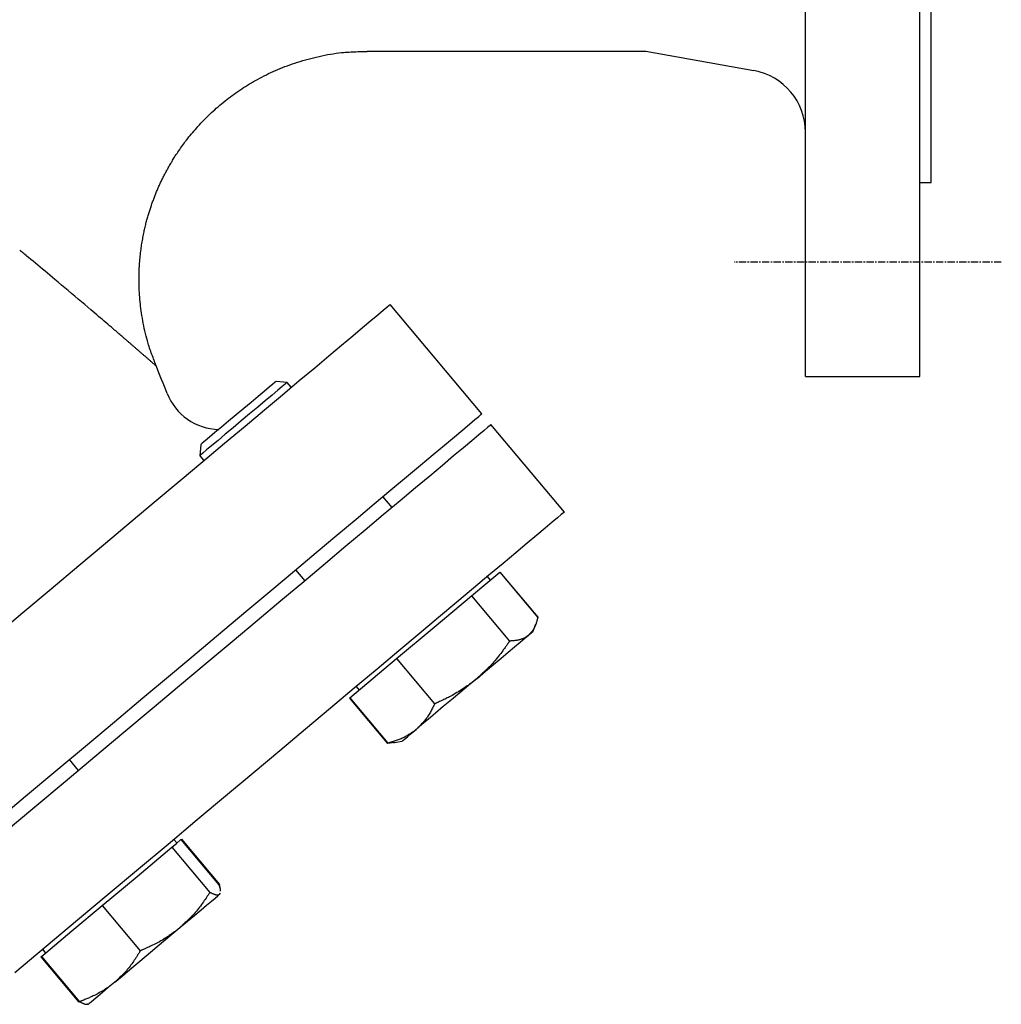
# Model space of a CAD drawing. Extents: x -99 to 1063, y -173 to 870.
# Drawn here: x 296 to 468, y -38 to 134 of the extents above; entities that cross this region are included whole.
import ezdxf

# ---------------------------------------------------------------- set-up
doc = ezdxf.new("R2010")
doc.units = 0
doc.linetypes.add('EXLTYPE2', pattern=[2.032, 1.27, -0.254, 0.254, -0.254])
doc.layers.get('0').update_dxf_attribs({"linetype": 'CONTINUOUS'})

msp = doc.modelspace()

# ---------------------------------------------------------------- linework, layer by layer
at = {"color": 3, "linetype": 'CONTINUOUS'}
for p, q in [((433.9, 71.63), (433.9, 401.63)), ((453.9, 71.63), (453.9, 401.63)), ((455.9, 105.63), (455.9, 367.63)), ((357.13, 128.63), (405.9, 128.63)), ((405.9, 128.63), (424.84, 125.25)), ((453.9, 105.63), (455.9, 105.63)), ((377.19, 65.08), (361.12, 84.23)), ((433.9, 71.63), (453.9, 71.63)), ((343.09, 70.58), (341.15, 70.75)), ((343.81, 69.72), (343.09, 70.58)), ((391.65, 47.85), (378.79, 63.17)), ((327.94, 59.66), (327.77, 57.72)), ((327.77, 57.72), (328.44, 56.92)), ((361.49, 48.65), (359.88, 50.56)), ((344.56, 37.71), (346.17, 35.79)), ((377.87, 35.24), (380.33, 37.31)), ((378.69, 35.93), (378.18, 36.54)), ((380.33, 37.31), (380.37, 37.34)), ((380.33, 37.31), (386.99, 29.37)), ((380.37, 37.34), (387.03, 29.41)), ((375.4, 33.17), (377.87, 35.24)), ((368.83, 27.66), (375.4, 33.17)), ((375.4, 33.17), (382.06, 25.23)), ((362.27, 22.15), (368.83, 27.66)), ((386.21, 26.97), (386.68, 28.25)), ((358.17, 18.71), (362.27, 22.15)), ((362.27, 22.15), (368.92, 14.21)), ((354.07, 15.27), (358.17, 18.71)), ((355.2, 17.26), (355.71, 16.65)), ((354.03, 15.23), (354.07, 15.27)), ((354.03, 15.23), (360.69, 7.3)), ((354.07, 15.27), (360.73, 7.33)), ((360.73, 7.33), (361.87, 7.5)), ((361.71, 7.41), (361.88, 7.45)), ((361.88, 7.45), (363.23, 7.68)), ((306.56, 2.56), (304.95, 4.47)), ((322.89, -10.89), (323.68, -10.23)), ((323.76, -10.16), (323.24, -9.55)), ((323.68, -10.23), (324.47, -9.57)), ((324.47, -9.57), (324.58, -9.47)), ((324.47, -9.57), (331.13, -17.51)), ((324.58, -9.47), (331.24, -17.41)), ((316.79, -16.01), (322.89, -10.89)), ((322.89, -10.89), (329.55, -18.83)), ((310.69, -21.13), (316.79, -16.01)), ((331.24, -17.41), (331.14, -17.56)), ((331.27, -18.94), (331.2, -19.19)), ((331.33, -17.9), (331.24, -17.41)), ((331.28, -19.13), (331.34, -18.97)), ((331.2, -19.19), (331.28, -19.13)), ((305.38, -25.59), (310.69, -21.13)), ((310.69, -21.13), (317.35, -29.07)), ((300.07, -30.04), (305.38, -25.59)), ((300.26, -28.83), (300.78, -29.45)), ((299.95, -30.14), (300.07, -30.04)), ((299.95, -30.14), (306.61, -38.08)), ((300.07, -30.04), (306.73, -37.98)), ((308.12, -38.44), (308.13, -38.44)), ((308.13, -38.44), (308.3, -38.41))]:
    msp.add_line(p, q, dxfattribs=at)
at = {"color": 1, "linetype": 'EXLTYPE2'}
msp.add_line((468.2, 91.63), (421.4, 91.63), dxfattribs=at)
at = {"color": 3, "linetype": 'CONTINUOUS', "flags": 128}
for points in [[(320.14, 73.49), (320.14, 73.5), (320.13, 73.53), (320.11, 73.58), (320.08, 73.65), (320.05, 73.73), (320.01, 73.83), (319.97, 73.94), (319.93, 74.05), (319.88, 74.18), (319.83, 74.3), (319.78, 74.43), (319.69, 74.7), (319.59, 74.96), (319.49, 75.23), (319.39, 75.49), (319.29, 75.76), (319.19, 76.03), (319.1, 76.3), (319, 76.58), (318.91, 76.86), (318.82, 77.14), (318.73, 77.42), (318.61, 77.85), (318.49, 78.28), (318.37, 78.71), (318.27, 79.16), (318.16, 79.6), (318.07, 80.05), (317.97, 80.49), (317.88, 80.94), (317.8, 81.39), (317.73, 81.84), (317.65, 82.28), (317.59, 82.69), (317.53, 83.1), (317.47, 83.51), (317.42, 83.92), (317.38, 84.32), (317.34, 84.72), (317.3, 85.12), (317.26, 85.52), (317.23, 85.92), (317.21, 86.31), (317.19, 86.71), (317.17, 87.06), (317.16, 87.42), (317.15, 87.77), (317.14, 88.13), (317.14, 88.48), (317.14, 88.83), (317.14, 89.18), (317.15, 89.54), (317.16, 89.89), (317.17, 90.24), (317.19, 90.59), (317.21, 90.89), (317.22, 91.2), (317.24, 91.5), (317.27, 91.8), (317.29, 92.1), (317.32, 92.4), (317.35, 92.7), (317.38, 93.01), (317.42, 93.31), (317.45, 93.61), (317.49, 93.91), (317.53, 94.17), (317.56, 94.43), (317.6, 94.69), (317.64, 94.95), (317.69, 95.21), (317.73, 95.47), (317.78, 95.73), (317.82, 95.98), (317.87, 96.24), (317.92, 96.5), (317.97, 96.75), (318.02, 96.97), (318.06, 97.18), (318.11, 97.39), (318.16, 97.6), (318.21, 97.81), (318.26, 98.02), (318.31, 98.23), (318.36, 98.44), (318.42, 98.65), (318.47, 98.86), (318.53, 99.07), (318.58, 99.26), (318.63, 99.44), (318.68, 99.63), (318.74, 99.81), (318.79, 99.99), (318.85, 100.18), (318.9, 100.36), (318.96, 100.54), (319.02, 100.73), (319.07, 100.91), (319.13, 101.09), (319.19, 101.26), (319.24, 101.42), (319.3, 101.58), (319.35, 101.75), (319.41, 101.91), (319.47, 102.07), (319.53, 102.24), (319.59, 102.4), (319.65, 102.56), (319.71, 102.72), (319.77, 102.89), (319.83, 103.05), (319.89, 103.21), (319.96, 103.38), (320.02, 103.54), (320.09, 103.7), (320.16, 103.86), (320.22, 104.03), (320.29, 104.19), (320.36, 104.35), (320.43, 104.51), (320.5, 104.67), (320.57, 104.83), (320.64, 104.99), (320.71, 105.15), (320.78, 105.31), (320.86, 105.47), (320.93, 105.62), (321, 105.78), (321.08, 105.94), (321.15, 106.09), (321.23, 106.25), (321.31, 106.4), (321.39, 106.57), (321.47, 106.73), (321.56, 106.9), (321.64, 107.06), (321.73, 107.23), (321.81, 107.39), (321.9, 107.55), (321.99, 107.71), (322.08, 107.88), (322.17, 108.04), (322.26, 108.2), (322.36, 108.39), (322.47, 108.58), (322.58, 108.77), (322.69, 108.96), (322.8, 109.14), (322.92, 109.33), (323.03, 109.52), (323.14, 109.71), (323.26, 109.89), (323.38, 110.08), (323.5, 110.27), (323.65, 110.5), (323.8, 110.73), (323.95, 110.96), (324.11, 111.19), (324.27, 111.42), (324.43, 111.64), (324.59, 111.87), (324.75, 112.1), (324.92, 112.33), (325.08, 112.55), (325.25, 112.78), (325.46, 113.05), (325.68, 113.33), (325.89, 113.6), (326.11, 113.87), (326.33, 114.14), (326.55, 114.41), (326.78, 114.67), (327.01, 114.94), (327.24, 115.2), (327.47, 115.46), (327.71, 115.72), (327.97, 116), (328.23, 116.27), (328.49, 116.55), (328.76, 116.82), (329.02, 117.08), (329.29, 117.35), (329.57, 117.61), (329.84, 117.87), (330.12, 118.12), (330.4, 118.38), (330.68, 118.63), (330.98, 118.89), (331.28, 119.15), (331.59, 119.4), (331.9, 119.66), (332.21, 119.91), (332.52, 120.15), (332.84, 120.4), (333.15, 120.64), (333.47, 120.87), (333.79, 121.11), (334.12, 121.34), (334.45, 121.57), (334.79, 121.8), (335.13, 122.03), (335.47, 122.25), (335.81, 122.47), (336.15, 122.68), (336.5, 122.89), (336.85, 123.1), (337.2, 123.3), (337.55, 123.51), (337.91, 123.7), (338.29, 123.91), (338.68, 124.11), (339.07, 124.31), (339.46, 124.51), (339.85, 124.7), (340.25, 124.89), (340.65, 125.07), (341.05, 125.25), (341.46, 125.43), (341.86, 125.6), (342.27, 125.76), (342.7, 125.93), (343.14, 126.1), (343.58, 126.26), (344.02, 126.41), (344.46, 126.56), (344.91, 126.71), (345.36, 126.85), (345.82, 126.99), (346.28, 127.12), (346.75, 127.25), (347.22, 127.38), (347.7, 127.5), (348.19, 127.62), (348.68, 127.73), (349.18, 127.84), (349.67, 127.94), (350.17, 128.03), (350.67, 128.12), (351.17, 128.2), (351.66, 128.27), (352.15, 128.33), (352.64, 128.39), (352.96, 128.42), (353.28, 128.45), (353.59, 128.47), (353.91, 128.49), (354.22, 128.51), (354.53, 128.52), (354.84, 128.53), (355.15, 128.55), (355.45, 128.56), (355.76, 128.57), (356.06, 128.57), (356.21, 128.58), (356.35, 128.58), (356.49, 128.59), (356.62, 128.59), (356.74, 128.6), (356.85, 128.6), (356.95, 128.6), (357.03, 128.6), (357.08, 128.61), (357.12, 128.61), (357.13, 128.61)], [(320.12, 73.48), (320.12, 73.48), (320.12, 73.48), (320.12, 73.48), (320.11, 73.48), (320.11, 73.48), (320.11, 73.49), (320.11, 73.49), (320.1, 73.49), (320.1, 73.49), (320.1, 73.5), (320.1, 73.5), (320.09, 73.5), (320.09, 73.51), (320.08, 73.51), (320.08, 73.51), (320.07, 73.52), (320.07, 73.52), (320.07, 73.52), (320.07, 73.52), (320.06, 73.53), (320.06, 73.53), (320.06, 73.53), (320.03, 73.56), (319.99, 73.59), (319.95, 73.63), (319.89, 73.67), (319.84, 73.72), (319.78, 73.78), (319.71, 73.83), (319.64, 73.89), (319.57, 73.96), (319.5, 74.02), (319.43, 74.08), (319.33, 74.17), (319.23, 74.25), (319.14, 74.33), (319.04, 74.42), (318.95, 74.5), (318.86, 74.58), (318.76, 74.66), (318.67, 74.74), (318.58, 74.82), (318.49, 74.9), (318.4, 74.98), (318.3, 75.06), (318.2, 75.15), (318.1, 75.23), (318.01, 75.32), (317.91, 75.4), (317.81, 75.49), (317.71, 75.57), (317.62, 75.65), (317.52, 75.73), (317.43, 75.82), (317.34, 75.9), (317.25, 75.97), (317.17, 76.04), (317.08, 76.12), (317, 76.19), (316.92, 76.26), (316.84, 76.33), (316.75, 76.4), (316.67, 76.47), (316.59, 76.55), (316.5, 76.62), (316.42, 76.69), (316.33, 76.77), (316.23, 76.86), (316.13, 76.94), (316.04, 77.02), (315.94, 77.11), (315.84, 77.19), (315.75, 77.27), (315.65, 77.35), (315.56, 77.44), (315.47, 77.52), (315.37, 77.59), (315.27, 77.68), (315.17, 77.77), (315.07, 77.85), (314.98, 77.94), (314.88, 78.02), (314.79, 78.1), (314.69, 78.18), (314.6, 78.26), (314.5, 78.35), (314.41, 78.43), (314.31, 78.51), (314.14, 78.66), (313.96, 78.81), (313.78, 78.97), (313.6, 79.12), (313.42, 79.28), (313.23, 79.44), (313.05, 79.6), (312.86, 79.76), (312.67, 79.92), (312.48, 80.08), (312.3, 80.24), (311.98, 80.51), (311.67, 80.77), (311.36, 81.04), (311.04, 81.31), (310.72, 81.59), (310.4, 81.86), (310.07, 82.14), (309.74, 82.42), (309.41, 82.71), (309.07, 83), (308.72, 83.29), (308.18, 83.75), (307.63, 84.22), (307.06, 84.7), (306.49, 85.18), (305.91, 85.67), (305.33, 86.16), (304.75, 86.66), (304.16, 87.15), (303.58, 87.64), (302.99, 88.13), (302.42, 88.61), (301.98, 88.98), (301.54, 89.35), (301.11, 89.71), (300.68, 90.07), (300.25, 90.42), (299.83, 90.77), (299.41, 91.12), (299, 91.47), (298.58, 91.81), (298.17, 92.15), (297.77, 92.49), (297.56, 92.66), (297.35, 92.83), (297.15, 93), (296.97, 93.15), (296.79, 93.3), (296.64, 93.43), (296.5, 93.54), (296.39, 93.63), (296.31, 93.7), (296.26, 93.75), (296.24, 93.76)], [(291.7, 25.99), (296.79, 30.26), (301.75, 34.42), (306.57, 38.47), (311.25, 42.39), (315.78, 46.19), (320.14, 49.85), (324.32, 53.36), (328.31, 56.71), (332.11, 59.9), (335.71, 62.92), (339.1, 65.76), (342.27, 68.42), (345.21, 70.89), (347.92, 73.16), (350.39, 75.23), (352.61, 77.1), (354.59, 78.75), (356.31, 80.2), (357.77, 81.43), (358.97, 82.43), (359.91, 83.22), (360.58, 83.78), (360.98, 84.12), (361.12, 84.23)], [(341.15, 70.75), (341.15, 70.75), (341.01, 70.62), (340.59, 70.28), (339.93, 69.72), (339.05, 68.98), (337.99, 68.09), (336.78, 67.08), (335.49, 65.99)], [(343.09, 70.58), (343.06, 70.55), (342.78, 70.32), (342.24, 69.86), (341.45, 69.2), (340.44, 68.36), (339.26, 67.36), (337.93, 66.25), (336.52, 65.06)], [(335.49, 65.99), (334.15, 64.87), (332.83, 63.76), (331.58, 62.71), (330.45, 61.77), (329.49, 60.96), (328.74, 60.33), (328.22, 59.9), (327.97, 59.68), (327.94, 59.66)], [(291.9, -6.48), (297.28, -1.96), (302.58, 2.48), (307.77, 6.84), (312.86, 11.1), (317.82, 15.27), (322.64, 19.32), (327.32, 23.24), (331.85, 27.04), (336.2, 30.7), (340.39, 34.2), (344.38, 37.56), (348.18, 40.75), (351.78, 43.77), (355.17, 46.61), (358.34, 49.27), (361.28, 51.73), (363.99, 54.01), (366.46, 56.08), (368.68, 57.95), (370.66, 59.6), (372.38, 61.05), (373.84, 62.27), (375.04, 63.28), (375.98, 64.07), (376.65, 64.63), (377.05, 64.97), (377.19, 65.08)], [(336.52, 65.06), (335.06, 63.84), (333.62, 62.63), (332.25, 61.48), (330.98, 60.42), (329.88, 59.5), (328.98, 58.74), (328.32, 58.18), (327.91, 57.84), (327.77, 57.72)], [(378.79, 63.17), (378.66, 63.05), (378.25, 62.72), (377.58, 62.15), (376.65, 61.37), (375.45, 60.36), (373.98, 59.13), (372.26, 57.69), (370.29, 56.03), (368.06, 54.16), (365.59, 52.09), (362.88, 49.82), (359.94, 47.35), (356.78, 44.69), (353.39, 41.85), (349.79, 38.83), (345.99, 35.64), (341.99, 32.29), (337.81, 28.78), (333.45, 25.12), (328.93, 21.33), (324.25, 17.4), (319.42, 13.35), (314.46, 9.19), (309.38, 4.92), (304.19, 0.56), (298.89, -3.88), (293.51, -8.4)], [(391.65, 47.85), (391.51, 47.73), (391.11, 47.4), (390.44, 46.83), (389.5, 46.05), (388.3, 45.04), (386.84, 43.81), (385.12, 42.37), (383.14, 40.71), (380.92, 38.84), (378.45, 36.77), (375.74, 34.5), (372.8, 32.03), (369.63, 29.37), (366.24, 26.53), (362.65, 23.51), (358.85, 20.32), (354.85, 16.97), (350.67, 13.46), (346.31, 9.8), (341.79, 6.01), (337.11, 2.08), (332.28, -1.97), (327.32, -6.13), (322.24, -10.4), (317.04, -14.76), (311.75, -19.2), (306.36, -23.72), (300.9, -28.3), (295.38, -32.93)], [(386.99, 29.37), (386.99, 29.37), (386.99, 29.35), (386.98, 29.33), (386.97, 29.3), (386.97, 29.26), (386.95, 29.22), (386.94, 29.17), (386.93, 29.12), (386.91, 29.06), (386.9, 29), (386.88, 28.94), (386.85, 28.81), (386.82, 28.68), (386.78, 28.55), (386.74, 28.42), (386.7, 28.28), (386.66, 28.15), (386.61, 28.02), (386.56, 27.88), (386.51, 27.76), (386.45, 27.63), (386.39, 27.51), (386.33, 27.41), (386.27, 27.31), (386.2, 27.22), (386.14, 27.13), (386.07, 27.04), (386, 26.95), (385.93, 26.87), (385.86, 26.79), (385.79, 26.71), (385.72, 26.63), (385.64, 26.55), (385.61, 26.52), (385.57, 26.48), (385.54, 26.44), (385.51, 26.41), (385.48, 26.38), (385.45, 26.35), (385.43, 26.32), (385.41, 26.3), (385.4, 26.29), (385.39, 26.28), (385.39, 26.28)], [(376.35, 18.69), (377.82, 19.93), (379.24, 21.12), (380.58, 22.24), (381.82, 23.28), (382.94, 24.22), (383.92, 25.04), (384.74, 25.73), (385.39, 26.28)], [(385.39, 26.28), (385.39, 26.28), (385.39, 26.27), (385.39, 26.27), (385.38, 26.27), (385.38, 26.27), (385.38, 26.27), (385.38, 26.27), (385.38, 26.27), (385.38, 26.27), (385.37, 26.26), (385.37, 26.26), (385.35, 26.25), (385.33, 26.23), (385.3, 26.21), (385.27, 26.18), (385.24, 26.16), (385.2, 26.13), (385.17, 26.1), (385.13, 26.07), (385.08, 26.04), (385.04, 26.01), (385, 25.98), (384.91, 25.93), (384.81, 25.87), (384.72, 25.82), (384.62, 25.76), (384.51, 25.71), (384.41, 25.67), (384.3, 25.62), (384.19, 25.58), (384.08, 25.54), (383.96, 25.5), (383.85, 25.47), (383.72, 25.44), (383.6, 25.41), (383.47, 25.39), (383.34, 25.36), (383.22, 25.35), (383.09, 25.33), (382.96, 25.31), (382.84, 25.3), (382.72, 25.29), (382.6, 25.28), (382.48, 25.27), (382.42, 25.26), (382.36, 25.26), (382.31, 25.25), (382.26, 25.25), (382.21, 25.24), (382.17, 25.24), (382.13, 25.24), (382.1, 25.23), (382.08, 25.23), (382.06, 25.23), (382.06, 25.23)], [(385.39, 26.28), (385.85, 26.67), (386.13, 26.9), (386.21, 26.97)], [(382.06, 25.23), (382.06, 25.23), (382.05, 25.22), (382.04, 25.2), (382.02, 25.18), (382.01, 25.16), (381.99, 25.13), (381.96, 25.09), (381.94, 25.06), (381.91, 25.02), (381.89, 24.98), (381.86, 24.94), (381.78, 24.83), (381.7, 24.71), (381.62, 24.59), (381.53, 24.47), (381.44, 24.34), (381.35, 24.21), (381.26, 24.08), (381.16, 23.94), (381.06, 23.81), (380.96, 23.67), (380.86, 23.53), (380.69, 23.29), (380.51, 23.06), (380.32, 22.81), (380.13, 22.57), (379.93, 22.33), (379.73, 22.08), (379.53, 21.84), (379.32, 21.6), (379.11, 21.37), (378.91, 21.14), (378.7, 20.91), (378.53, 20.74), (378.37, 20.58), (378.21, 20.41), (378.04, 20.25), (377.88, 20.1), (377.72, 19.95), (377.56, 19.8), (377.4, 19.65), (377.24, 19.5), (377.08, 19.36), (376.92, 19.21), (376.85, 19.14), (376.77, 19.07), (376.69, 19.01), (376.62, 18.94), (376.56, 18.88), (376.5, 18.83), (376.45, 18.78), (376.41, 18.75), (376.38, 18.72), (376.36, 18.7), (376.35, 18.69)], [(376.35, 18.69), (374.85, 17.44), (373.35, 16.18), (371.88, 14.94), (370.45, 13.74), (369.09, 12.6), (367.83, 11.54), (366.69, 10.59), (365.69, 9.74)], [(376.35, 18.69), (376.35, 18.69), (376.34, 18.68), (376.32, 18.67), (376.3, 18.65), (376.27, 18.63), (376.24, 18.61), (376.21, 18.58), (376.17, 18.55), (376.13, 18.51), (376.08, 18.48), (376.04, 18.45), (375.93, 18.36), (375.81, 18.26), (375.69, 18.17), (375.57, 18.07), (375.45, 17.98), (375.32, 17.88), (375.19, 17.78), (375.05, 17.68), (374.92, 17.57), (374.78, 17.47), (374.63, 17.37), (374.39, 17.2), (374.14, 17.03), (373.89, 16.86), (373.63, 16.69), (373.36, 16.52), (373.1, 16.35), (372.83, 16.19), (372.55, 16.03), (372.28, 15.88), (372.01, 15.72), (371.74, 15.58), (371.54, 15.47), (371.34, 15.37), (371.14, 15.26), (370.94, 15.17), (370.75, 15.07), (370.55, 14.98), (370.36, 14.88), (370.17, 14.79), (369.98, 14.7), (369.79, 14.62), (369.6, 14.53), (369.51, 14.48), (369.42, 14.44), (369.33, 14.4), (369.25, 14.36), (369.17, 14.33), (369.1, 14.29), (369.04, 14.27), (368.99, 14.24), (368.96, 14.23), (368.93, 14.21), (368.92, 14.21)], [(368.92, 14.21), (368.92, 14.2), (368.91, 14.18), (368.9, 14.15), (368.88, 14.11), (368.85, 14.06), (368.82, 14), (368.79, 13.94), (368.75, 13.87), (368.71, 13.79), (368.67, 13.71), (368.63, 13.63), (368.55, 13.46), (368.46, 13.29), (368.37, 13.11), (368.28, 12.94), (368.18, 12.76), (368.08, 12.58), (367.98, 12.4), (367.87, 12.23), (367.76, 12.05), (367.65, 11.88), (367.53, 11.71), (367.41, 11.56), (367.29, 11.41), (367.17, 11.26), (367.04, 11.11), (366.91, 10.97), (366.78, 10.83), (366.65, 10.7), (366.52, 10.57), (366.39, 10.44), (366.27, 10.31), (366.14, 10.19), (366.08, 10.13), (366.01, 10.07), (365.96, 10.01), (365.9, 9.95), (365.85, 9.9), (365.8, 9.86), (365.76, 9.82), (365.73, 9.79), (365.71, 9.76), (365.69, 9.75), (365.69, 9.74)], [(365.69, 9.74), (365.69, 9.74), (365.69, 9.74), (365.68, 9.74), (365.68, 9.74), (365.68, 9.74), (365.68, 9.74), (365.67, 9.73), (365.67, 9.73), (365.67, 9.73), (365.66, 9.73), (365.66, 9.72), (365.63, 9.7), (365.59, 9.67), (365.55, 9.63), (365.5, 9.59), (365.44, 9.55), (365.38, 9.5), (365.32, 9.45), (365.25, 9.4), (365.18, 9.35), (365.11, 9.29), (365.04, 9.24), (364.89, 9.13), (364.74, 9.03), (364.59, 8.93), (364.43, 8.83), (364.26, 8.73), (364.1, 8.63), (363.92, 8.54), (363.75, 8.44), (363.58, 8.35), (363.4, 8.27), (363.22, 8.19), (363.04, 8.11), (362.87, 8.04), (362.69, 7.97), (362.52, 7.91), (362.34, 7.84), (362.16, 7.78), (361.99, 7.73), (361.82, 7.67), (361.65, 7.62), (361.48, 7.56), (361.31, 7.51), (361.23, 7.49), (361.15, 7.46), (361.08, 7.44), (361, 7.42), (360.94, 7.4), (360.88, 7.38), (360.83, 7.36), (360.78, 7.35), (360.75, 7.34), (360.73, 7.33), (360.73, 7.33)], [(363.23, 7.68), (363.23, 7.68), (363.35, 7.78), (363.66, 8.04), (364.16, 8.46), (364.84, 9.03), (365.69, 9.74)], [(329.55, -18.83), (329.54, -18.84), (329.52, -18.87), (329.5, -18.91), (329.46, -18.96), (329.41, -19.03), (329.36, -19.11), (329.3, -19.19), (329.24, -19.29), (329.17, -19.39), (329.1, -19.49), (329.03, -19.6), (328.88, -19.82), (328.73, -20.04), (328.58, -20.27), (328.42, -20.5), (328.25, -20.74), (328.09, -20.97), (327.92, -21.21), (327.74, -21.44), (327.56, -21.67), (327.38, -21.9), (327.19, -22.13), (327, -22.35), (326.8, -22.56), (326.6, -22.78), (326.4, -22.98), (326.2, -23.19), (326, -23.39), (325.79, -23.59), (325.59, -23.78), (325.39, -23.97), (325.19, -24.15), (325, -24.33), (324.9, -24.42), (324.81, -24.51), (324.72, -24.59), (324.63, -24.67), (324.56, -24.74), (324.49, -24.81), (324.43, -24.87), (324.38, -24.91), (324.34, -24.95), (324.32, -24.97), (324.31, -24.98)], [(331.2, -19.19), (331.2, -19.19), (331.2, -19.2), (331.2, -19.2), (331.2, -19.2), (331.2, -19.2), (331.2, -19.2), (331.2, -19.2), (331.19, -19.2), (331.19, -19.2), (331.19, -19.2), (331.19, -19.2), (331.19, -19.2), (331.18, -19.21), (331.17, -19.21), (331.16, -19.22), (331.15, -19.23), (331.14, -19.23), (331.13, -19.24), (331.12, -19.25), (331.11, -19.25), (331.1, -19.26), (331.08, -19.27), (331.05, -19.28), (331.02, -19.29), (330.98, -19.3), (330.95, -19.3), (330.91, -19.31), (330.87, -19.31), (330.83, -19.31), (330.79, -19.3), (330.74, -19.3), (330.7, -19.29), (330.65, -19.28), (330.58, -19.27), (330.5, -19.24), (330.42, -19.22), (330.34, -19.19), (330.26, -19.16), (330.18, -19.12), (330.1, -19.09), (330.02, -19.05), (329.94, -19.02), (329.87, -18.98), (329.79, -18.95), (329.76, -18.93), (329.72, -18.92), (329.69, -18.9), (329.66, -18.89), (329.63, -18.87), (329.61, -18.86), (329.59, -18.85), (329.57, -18.84), (329.56, -18.84), (329.55, -18.83), (329.55, -18.83)], [(331.13, -17.51), (331.13, -17.51), (331.13, -17.53), (331.14, -17.55), (331.15, -17.58), (331.16, -17.61), (331.18, -17.66), (331.19, -17.7), (331.21, -17.75), (331.23, -17.8), (331.24, -17.86), (331.26, -17.91), (331.28, -17.97), (331.3, -18.02), (331.31, -18.07), (331.33, -18.12), (331.34, -18.18), (331.36, -18.23), (331.37, -18.27), (331.37, -18.32), (331.38, -18.37), (331.38, -18.41), (331.38, -18.46), (331.38, -18.48), (331.38, -18.49), (331.38, -18.51), (331.37, -18.53), (331.37, -18.54), (331.37, -18.56), (331.36, -18.57), (331.36, -18.58), (331.36, -18.59), (331.36, -18.6), (331.36, -18.6), (331.36, -18.6), (331.36, -18.6), (331.36, -18.6), (331.36, -18.6), (331.36, -18.6), (331.36, -18.6), (331.36, -18.6), (331.36, -18.6), (331.36, -18.6), (331.36, -18.6), (331.36, -18.6)], [(324.31, -24.98), (325.65, -23.85), (326.89, -22.81), (328.01, -21.87), (328.99, -21.05), (329.81, -20.36), (330.46, -19.82), (330.92, -19.43), (331.2, -19.19)], [(312.9, -34.55), (314.16, -33.49), (315.52, -32.35), (316.94, -31.16), (318.42, -29.92), (319.92, -28.66), (321.42, -27.4), (322.89, -26.16), (324.31, -24.98)], [(324.31, -24.98), (324.31, -24.98), (324.31, -24.98), (324.31, -24.98), (324.3, -24.98), (324.3, -24.98), (324.3, -24.99), (324.29, -24.99), (324.29, -24.99), (324.28, -25), (324.28, -25), (324.27, -25.01), (324.22, -25.05), (324.17, -25.09), (324.1, -25.15), (324.03, -25.21), (323.95, -25.27), (323.86, -25.34), (323.76, -25.42), (323.67, -25.5), (323.56, -25.58), (323.46, -25.66), (323.35, -25.74), (323.13, -25.9), (322.91, -26.06), (322.69, -26.23), (322.45, -26.39), (322.22, -26.55), (321.98, -26.71), (321.73, -26.86), (321.48, -27.02), (321.23, -27.17), (320.98, -27.32), (320.72, -27.46), (320.48, -27.59), (320.25, -27.72), (320.01, -27.84), (319.77, -27.96), (319.53, -28.07), (319.29, -28.18), (319.06, -28.29), (318.83, -28.4), (318.6, -28.51), (318.37, -28.61), (318.15, -28.71), (318.04, -28.76), (317.93, -28.81), (317.82, -28.85), (317.73, -28.9), (317.64, -28.94), (317.56, -28.97), (317.49, -29.01), (317.43, -29.03), (317.38, -29.05), (317.36, -29.06), (317.35, -29.07)], [(317.35, -29.07), (317.35, -29.07), (317.34, -29.08), (317.33, -29.09), (317.32, -29.11), (317.31, -29.13), (317.29, -29.16), (317.28, -29.18), (317.26, -29.21), (317.24, -29.25), (317.22, -29.28), (317.2, -29.32), (317.14, -29.41), (317.08, -29.51), (317.02, -29.62), (316.95, -29.72), (316.88, -29.83), (316.82, -29.94), (316.75, -30.06), (316.67, -30.17), (316.6, -30.29), (316.52, -30.41), (316.44, -30.53), (316.31, -30.73), (316.17, -30.93), (316.03, -31.13), (315.88, -31.34), (315.73, -31.55), (315.57, -31.75), (315.42, -31.96), (315.26, -32.16), (315.09, -32.35), (314.93, -32.55), (314.76, -32.73), (314.64, -32.87), (314.51, -33.01), (314.38, -33.14), (314.25, -33.27), (314.12, -33.4), (313.99, -33.53), (313.86, -33.65), (313.74, -33.77), (313.61, -33.89), (313.48, -34.01), (313.36, -34.12), (313.29, -34.18), (313.23, -34.24), (313.17, -34.29), (313.12, -34.35), (313.07, -34.39), (313.02, -34.44), (312.98, -34.48), (312.95, -34.51), (312.92, -34.53), (312.91, -34.54), (312.9, -34.55)], [(312.9, -34.55), (312.9, -34.55), (312.89, -34.56), (312.87, -34.57), (312.86, -34.58), (312.83, -34.6), (312.81, -34.62), (312.78, -34.64), (312.75, -34.67), (312.72, -34.69), (312.68, -34.72), (312.65, -34.75), (312.55, -34.82), (312.46, -34.89), (312.36, -34.97), (312.26, -35.05), (312.16, -35.12), (312.06, -35.2), (311.95, -35.28), (311.84, -35.36), (311.73, -35.44), (311.62, -35.53), (311.5, -35.61), (311.3, -35.74), (311.1, -35.87), (310.89, -36.01), (310.68, -36.14), (310.46, -36.27), (310.24, -36.39), (310.01, -36.52), (309.79, -36.64), (309.56, -36.76), (309.33, -36.87), (309.11, -36.98), (308.94, -37.06), (308.77, -37.14), (308.6, -37.21), (308.44, -37.29), (308.27, -37.36), (308.11, -37.43), (307.94, -37.49), (307.78, -37.56), (307.62, -37.62), (307.46, -37.69), (307.3, -37.75), (307.22, -37.78), (307.15, -37.81), (307.07, -37.84), (307, -37.87), (306.94, -37.89), (306.88, -37.92), (306.83, -37.94), (306.79, -37.95), (306.76, -37.97), (306.74, -37.97), (306.73, -37.98)], [(312.9, -34.55), (311.76, -35.51), (310.75, -36.35), (309.91, -37.06), (309.22, -37.63), (308.73, -38.05), (308.41, -38.31), (308.3, -38.41), (308.3, -38.41)], [(306.73, -37.98), (306.73, -37.98), (306.74, -37.98), (306.76, -37.99), (306.78, -38), (306.81, -38.02), (306.84, -38.03), (306.87, -38.05), (306.91, -38.07), (306.95, -38.09), (306.99, -38.11), (307.03, -38.13), (307.1, -38.17), (307.17, -38.2), (307.25, -38.24), (307.32, -38.27), (307.39, -38.3), (307.46, -38.33), (307.54, -38.36), (307.6, -38.38), (307.67, -38.4), (307.73, -38.41), (307.8, -38.42), (307.82, -38.42), (307.85, -38.42), (307.87, -38.42), (307.9, -38.41), (307.92, -38.41), (307.95, -38.41), (307.97, -38.4), (307.99, -38.4), (308.01, -38.39), (308.04, -38.39), (308.06, -38.38), (308.07, -38.38), (308.08, -38.38), (308.08, -38.37), (308.09, -38.37), (308.1, -38.37), (308.1, -38.37), (308.11, -38.37), (308.11, -38.37), (308.12, -38.37), (308.12, -38.36), (308.12, -38.36)]]:
    msp.add_lwpolyline(points, dxfattribs=at)
at = {"color": 3, "linetype": 'CONTINUOUS'}
for centre, radius, start, end in [((422.9, 114.42), 11, 0, 79.8753), ((-57.45, -81.12), 408, 21.5365, 22.2671), ((331.36, 72.32), 10, 201.5365, 268.5904)]:
    msp.add_arc(centre, radius, start, end, dxfattribs=at)

doc.saveas('drawing.dxf')
